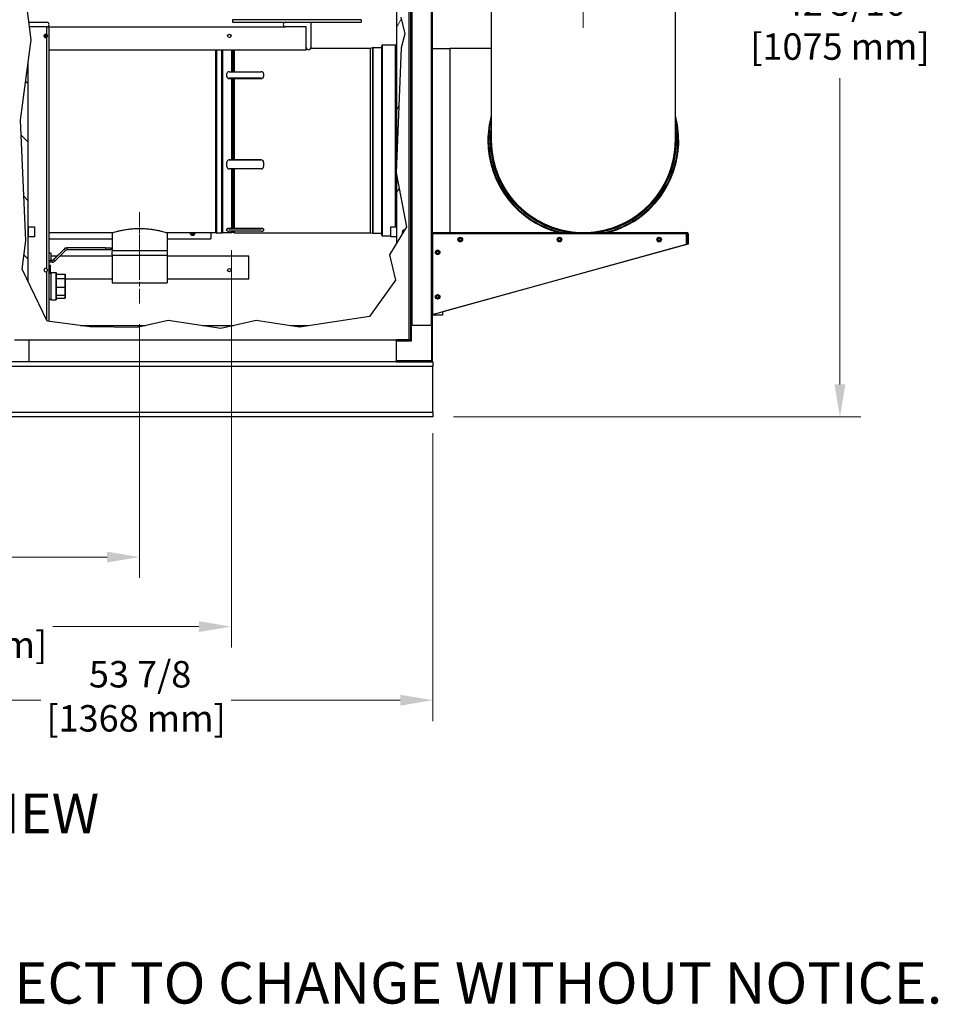
# Model space of a CAD drawing. Units: inches. Extents: x 16 to 292, y 14 to 191.
# Drawn here: x 143 to 193, y 14 to 67 of the extents above; entities that cross this region are included whole.
import ezdxf

# ---------------------------------------------------------------- set-up
doc = ezdxf.new("R2010")
doc.units = ezdxf.units.IN
doc.header["$LTSCALE"] = 18
doc.header["$MEASUREMENT"] = 0
doc.linetypes.add('CHAIN', pattern=[0.7087, 0.4724, -0.0591, 0.1181, -0.0591])
for name, color, linetype, lineweight in [('Centerline(ANSI)', 96, 'CHAIN', 18), ('Dimensions(ANSI)', 7, 'Continuous', 18), ('Hatch', 179, 'Continuous', 9), ('Symbols(ANSI)', 7, 'Continuous', 25), ('Visible Edges(ANSI)', 7, 'Continuous', 25), ('Visible Tangent Edges(ANSI)', 7, 'Continuous', 25)]:
    doc.layers.add(name, color=color, linetype=linetype, lineweight=lineweight)
doc.styles.add('Current-ANSI', font='arial.ttf')
doc.styles.add('MESTEK', font='arial.ttf')
doc.dimstyles.new('MESTEK FRACTIONS', dxfattribs={"dimscale": 18, "dimtxt": 0.08, "dimasz": 0.098425, "dimexe": 0.063, "dimexo": 0.0625, "dimgap": 0.031496, "dimtad": 0, "dimtih": 1, "dimtoh": 1, "dimdec": 4, "dimrnd": 1e-08, "dimzin": 1, "dimdsep": 46, "dimlunit": 5, "dimtxsty": 'MESTEK', "dimcen": 0.09, "dimdle": 0.393701, "dimclrd": 7, "dimclre": 7, "dimclrt": 7, "dimadec": 0, "dimazin": 0, "dimtfac": 1, "dimtofl": 0, "dimtmove": 0, "dimatfit": 3, "dimfxl": 0, "dimfrac": 2, "dimtolj": 1, "dimtzin": 0, "dimlwd": 15, "dimlwe": 15, "dimarcsym": 0})

# ---------------------------------------------------------------- blocks, each defined once
blk = doc.blocks.new('*D17')
at = {"layer": 'Defpoints', "color": 0, "linetype": 'Continuous'}
for p in [(154.241, 55.715), (111.356, 45.759), (154.241, 34.09)]:
    blk.add_point(p, dxfattribs=at)
at = {"layer": 'Dimensions(ANSI)', "color": 7, "linetype": 'Continuous', "lineweight": 15}
for p, q in [((154.241, 54.59), (154.241, 32.956)), ((111.356, 44.634), (111.356, 32.956)), ((113.128, 34.09), (134.145, 34.09)), ((152.469, 34.09), (144.515, 34.09))]:
    blk.add_line(p, q, dxfattribs=at)
at = {"layer": 'Dimensions(ANSI)', "color": 7, "linetype": 'Continuous'}
for points in [[(113.128, 34.385), (113.128, 33.795), (111.356, 34.09)], [(152.469, 34.385), (152.469, 33.795), (154.241, 34.09)]]:
    blk.add_solid(points, dxfattribs=at)
at = {"layer": 'Dimensions(ANSI)', "color": 7, "linetype": 'Continuous', "lineweight": 18, "insert": (139.33, 36.225), "char_height": 1.44, "attachment_point": 2, "style": 'MESTEK'}
blk.add_mtext('\\A1; 42 7/8\\P[1089 mm]', dxfattribs=at)
blk = doc.blocks.new('*D18')
at = {"layer": 'Defpoints', "color": 0, "linetype": 'Continuous'}
for p in [(111.356, 45.759), (165.206, 45.759), (165.206, 30.082)]:
    blk.add_point(p, dxfattribs=at)
at = {"layer": 'Dimensions(ANSI)', "color": 7, "linetype": 'Continuous', "lineweight": 15}
for p, q in [((111.356, 44.634), (111.356, 28.948)), ((165.206, 44.634), (165.206, 28.948)), ((113.128, 30.082), (143.865, 30.082)), ((163.434, 30.082), (154.235, 30.082))]:
    blk.add_line(p, q, dxfattribs=at)
at = {"layer": 'Dimensions(ANSI)', "color": 7, "linetype": 'Continuous'}
for points in [[(113.128, 30.377), (113.128, 29.786), (111.356, 30.082)], [(163.434, 30.377), (163.434, 29.786), (165.206, 30.082)]]:
    blk.add_solid(points, dxfattribs=at)
at = {"layer": 'Dimensions(ANSI)', "color": 7, "linetype": 'Continuous', "lineweight": 18, "insert": (149.05, 32.217), "char_height": 1.44, "attachment_point": 2, "style": 'MESTEK'}
blk.add_mtext('\\A1; 53 7/8\\P[1368 mm]', dxfattribs=at)
blk = doc.blocks.new('*D19')
at = {"layer": 'Defpoints', "color": 0, "linetype": 'Continuous'}
for p in [(153.292, 87.822), (187.365, 87.822), (165.206, 45.509)]:
    blk.add_point(p, dxfattribs=at)
at = {"layer": 'Dimensions(ANSI)', "color": 7, "linetype": 'Continuous', "lineweight": 15}
for p, q in [((154.417, 87.822), (188.499, 87.822)), ((187.365, 86.05), (187.365, 69.367)), ((187.365, 47.28), (187.365, 63.963)), ((166.331, 45.509), (188.499, 45.509))]:
    blk.add_line(p, q, dxfattribs=at)
at = {"layer": 'Dimensions(ANSI)', "color": 7, "linetype": 'Continuous'}
for points in [[(187.07, 86.05), (187.66, 86.05), (187.365, 87.822)], [(187.07, 47.28), (187.66, 47.28), (187.365, 45.509)]]:
    blk.add_solid(points, dxfattribs=at)
at = {"layer": 'Dimensions(ANSI)', "color": 7, "linetype": 'Continuous', "lineweight": 18, "insert": (187.365, 68.801), "char_height": 1.44, "attachment_point": 2, "style": 'MESTEK'}
blk.add_mtext('\\A1; 42 5/16\\P[1075 mm]', dxfattribs=at)
blk = doc.blocks.new('*D39')
at = {"layer": 'Defpoints', "color": 0, "linetype": 'Continuous'}
for p in [(149.241, 51.693), (111.356, 45.759), (149.241, 37.877)]:
    blk.add_point(p, dxfattribs=at)
at = {"layer": 'Dimensions(ANSI)', "color": 7, "linetype": 'Continuous', "lineweight": 15}
for p, q in [((149.241, 50.568), (149.241, 36.743)), ((111.356, 44.634), (111.356, 36.743)), ((113.128, 37.877), (124.937, 37.877)), ((147.469, 37.877), (134.188, 37.877))]:
    blk.add_line(p, q, dxfattribs=at)
at = {"layer": 'Dimensions(ANSI)', "color": 7, "linetype": 'Continuous'}
for points in [[(113.128, 38.172), (113.128, 37.581), (111.356, 37.877)], [(147.469, 38.172), (147.469, 37.581), (149.241, 37.877)]]:
    blk.add_solid(points, dxfattribs=at)
at = {"layer": 'Dimensions(ANSI)', "color": 7, "linetype": 'Continuous', "lineweight": 18, "insert": (129.562, 40.012), "char_height": 1.44, "attachment_point": 2, "style": 'MESTEK'}
blk.add_mtext('\\A1; 37 7/8\\P[962 mm]', dxfattribs=at)

msp = doc.modelspace()

# ---------------------------------------------------------------- hatches: boundary and pattern name
at = {"layer": 'Hatch'}
h = msp.add_hatch(dxfattribs=at)
h.set_pattern_fill('ANSI31', scale=18, angle=15, style=0)
h.paths.add_polyline_path([(163.246849, 54.989161), (163.246849, 58.569529), (163.76898, 55.859821), (163.6636, 55.684098), (163.5657, 55.520848)])
h.paths.add_polyline_path([(163.246849, 90.32286), (163.246849, 96.221687), (163.62654, 93.708436)])
h.paths.add_polyline_path([(163.246849, 59.848959), (163.246849, 88.32295), (163.608177, 85.080518), (163.460436, 81.827501), (163.683142, 76.695004), (163.878464, 69.958959), (163.869541, 69.294075), (163.895696, 68.964799), (163.460436, 67.278281), (163.683142, 66.365504), (163.486131, 65.602135)])
h = msp.add_hatch(dxfattribs=at)
h.set_pattern_fill('ANSI31', scale=18, angle=90, style=0)
h.paths.add_polyline_path([(143.166078, 86.133252), (143.166078, 84.438314), (142.815088, 85.790253)])
h.paths.add_polyline_path([(143.166078, 73.059637), (143.166078, 67.362482), (142.762044, 70.593223)])
h.paths.add_polyline_path([(143.166078, 64.777043), (143.166078, 52.884884), (142.844851, 53.557718), (143.046391, 55.110684), (142.762044, 61.663756)])
h = msp.add_hatch(dxfattribs=at)
h.set_pattern_fill('ANSI31', color=256, scale=18, angle=90, style=0)
edge = h.paths.add_edge_path()
edge.add_ellipse((163.636154, 55.589577), major_axis=(-0.070454, -0.068729), ratio=1, start_angle=209.5185997, end_angle=360)
edge.add_line((163.5657, 55.520848), (163.6636, 55.684098))

# ---------------------------------------------------------------- linework, layer by layer
at = {"layer": 'Centerline(ANSI)', "color": 7, "linetype": 'CHAIN', "ltscale": 0.125297}
msp.add_line((173.396251, 66.692552), (173.396251, 70.755643), dxfattribs=at)
at = {"layer": 'Centerline(ANSI)', "color": 7, "linetype": 'CHAIN', "ltscale": 0.099462}
msp.add_line((149.241058, 56.668552), (149.241058, 53.442552), dxfattribs=at)
at = {"layer": 'Centerline(ANSI)', "color": 7, "linetype": 'CHAIN', "ltscale": 0.115634}
msp.add_line((149.241058, 55.442552), (149.241058, 51.692552), dxfattribs=at)
at = {"layer": 'Visible Edges(ANSI)', "color": 7}
for p, q in [((163.994881, 107.366391), (163.994881, 50.483723)), ((165.175983, 101.76604), (165.175983, 50.483723)), ((163.246849, 59.848959), (163.246849, 88.32295)), ((143.330737, 66.045829), (142.762044, 70.593223)), ((168.382251, 67.817552), (168.382251, 60.567552)), ((178.410251, 60.567552), (178.410251, 67.817552)), ((154.302169, 67.143723), (154.302169, 67.008723)), ((161.302169, 67.143723), (154.302169, 67.143723)), ((161.302169, 67.143723), (161.302169, 67.008723)), ((163.460436, 67.278281), (163.683142, 66.365504)), ((143.210319, 67.008723), (144.190169, 67.008723)), ((144.190169, 66.758723), (143.241583, 66.758723)), ((144.190169, 66.758723), (143.241583, 66.758723)), ((144.190169, 66.758723), (144.315169, 66.758723)), ((144.315169, 50.701816), (144.315169, 66.758723)), ((144.315169, 66.758723), (157.190169, 66.758723)), ((154.302169, 67.008723), (157.190169, 67.008723)), ((157.190169, 67.008723), (158.565169, 67.008723)), ((158.315169, 66.758723), (157.190169, 66.758723)), ((158.315169, 65.633723), (158.315169, 66.758723)), ((158.565169, 67.008723), (158.565169, 65.633723)), ((158.565169, 67.008723), (161.302169, 67.008723)), ((142.762044, 61.663756), (143.330737, 66.045829)), ((144.127669, 66.22981), (144.060638, 66.22981)), ((144.127669, 66.331723), (144.127669, 66.258723)), ((144.127669, 66.303698), (144.185168, 66.303698)), ((144.127669, 66.185723), (144.127669, 66.258723)), ((163.683142, 66.365504), (163.486131, 65.602135)), ((144.315169, 65.508723), (158.315169, 65.508723)), ((154.241058, 65.508723), (154.241058, 64.309561)), ((158.315169, 65.508723), (158.315169, 65.633723)), ((158.315169, 65.591452), (158.322533, 65.591452)), ((158.557804, 65.591452), (161.817628, 65.591452)), ((161.817894, 65.591485), (161.936923, 65.621242)), ((161.948783, 65.622702), (162.420705, 65.622702)), ((162.421805, 55.413802), (162.421805, 65.721302)), ((162.470705, 65.770202), (163.173705, 65.770202)), ((163.486131, 65.602135), (163.203083, 58.796663)), ((163.222605, 59.26604), (163.222605, 65.721302)), ((163.223705, 65.622702), (163.246849, 65.622702)), ((165.175983, 65.581552), (166.146251, 65.581552)), ((168.382251, 65.581552), (166.146251, 65.581552)), ((143.166078, 64.777043), (143.166078, 52.884884)), ((153.991058, 64.044396), (153.991058, 64.221173)), ((153.991058, 64.031668), (153.991058, 64.044396)), ((154.116058, 64.309561), (155.866058, 64.309561)), ((155.866058, 63.956008), (154.116058, 63.956008)), ((154.116058, 63.94328), (155.866058, 63.94328)), ((154.241058, 63.94328), (154.241058, 59.508727)), ((155.991058, 64.221173), (155.991058, 64.044396)), ((155.991058, 64.031668), (155.991058, 64.044396)), ((143.046391, 55.110684), (142.762044, 61.663756)), ((168.203701, 60.567552), (168.242501, 60.567552)), ((168.203701, 60.567462), (168.242501, 60.567462)), ((168.32335, 60.567552), (168.242501, 60.567552)), ((168.32335, 60.567464), (168.242501, 60.567462)), ((168.348364, 60.567552), (168.32335, 60.567552)), ((168.348364, 60.567464), (168.32335, 60.567464)), ((168.372824, 60.567552), (168.348364, 60.567552)), ((168.372824, 60.567465), (168.348364, 60.567464)), ((168.372824, 60.567552), (168.378801, 60.567552)), ((168.372824, 60.567465), (168.378801, 60.567465)), ((168.379136, 60.567552), (168.378801, 60.567552)), ((168.379136, 60.567465), (168.378801, 60.567465)), ((168.382251, 60.567552), (168.379136, 60.567552)), ((168.382251, 60.567465), (168.379136, 60.567465)), ((153.991058, 59.387986), (153.991058, 59.383327)), ((153.991058, 59.141846), (153.991058, 59.383327)), ((155.866058, 59.508727), (154.116058, 59.508727)), ((154.116058, 59.504068), (155.866058, 59.504068)), ((155.866058, 59.021105), (154.116058, 59.021105)), ((154.241058, 59.021105), (154.241058, 55.779446)), ((155.991058, 59.387986), (155.991058, 59.383327)), ((155.991058, 59.383327), (155.991058, 59.141846)), ((163.203083, 58.796663), (163.76898, 55.859821)), ((163.222605, 55.869831), (163.222605, 58.69535)), ((163.246849, 54.989161), (163.246849, 58.569529)), ((143.199899, 55.871329), (143.520308, 55.871329)), ((143.199903, 55.310813), (143.199903, 55.871337)), ((143.520308, 55.871329), (143.520308, 55.310821)), ((155.866058, 55.779446), (154.116058, 55.779446)), ((163.76898, 55.859821), (162.854073, 54.334201)), ((162.91451, 55.869831), (163.234919, 55.869831)), ((162.91451, 55.309323), (162.91451, 55.869831)), ((163.234915, 55.869839), (163.234915, 55.309315)), ((143.520308, 55.310821), (143.199899, 55.310821)), ((147.741058, 55.543552), (144.315169, 55.543552)), ((147.741058, 55.543552), (147.741058, 54.567552)), ((150.741058, 55.543552), (150.741058, 54.567552)), ((153.397558, 55.543552), (150.741058, 55.543552)), ((152.127669, 55.51731), (152.060638, 55.51731)), ((152.127669, 55.473223), (152.127669, 55.543552)), ((153.127669, 55.543552), (153.127669, 55.202473)), ((153.710058, 55.512302), (153.451396, 55.512302)), ((154.241058, 55.543552), (153.763896, 55.543552)), ((153.991058, 55.747093), (153.991058, 55.729707)), ((153.991058, 55.665002), (153.991058, 55.729707)), ((154.116058, 55.762059), (155.866058, 55.762059)), ((155.866058, 55.63265), (154.116058, 55.63265)), ((154.241058, 55.63265), (154.241058, 55.543552)), ((154.30525, 55.577797), (154.29275, 55.565297)), ((154.342161, 55.577797), (154.354661, 55.565297)), ((154.406916, 55.543652), (161.817628, 55.543652)), ((155.991058, 55.747093), (155.991058, 55.729707)), ((155.991058, 55.729707), (155.991058, 55.665002)), ((161.817894, 55.543619), (161.936923, 55.513862)), ((161.948783, 55.512402), (162.420705, 55.512402)), ((162.470705, 55.364902), (162.91451, 55.364902)), ((163.234919, 55.309323), (162.91451, 55.309323)), ((165.175983, 55.553552), (165.186688, 55.553552)), ((165.186688, 55.553552), (179.030391, 55.553552)), ((165.186688, 55.501952), (165.186688, 55.553552)), ((179.016304, 55.479552), (165.186991, 55.479552)), ((165.186991, 55.479552), (165.186991, 51.085015)), ((166.645012, 55.243047), (166.624941, 55.202257)), ((166.690373, 55.24606), (166.645012, 55.243047)), ((166.735733, 55.249073), (166.690373, 55.24606)), ((166.761023, 55.211296), (166.735733, 55.249073)), ((172.059976, 55.2344), (172.021347, 55.210431)), ((172.098605, 55.258368), (172.059976, 55.2344)), ((172.138676, 55.236899), (172.098605, 55.258368)), ((172.178748, 55.215431), (172.138676, 55.236899)), ((177.493901, 55.239932), (177.452113, 55.222032)), ((177.535689, 55.257832), (177.493901, 55.239932)), ((177.572085, 55.230592), (177.535689, 55.257832)), ((179.016304, 54.912771), (179.016304, 55.479552)), ((179.024904, 55.470952), (179.024904, 54.928552)), ((179.030391, 55.501952), (179.030391, 55.553552)), ((179.061391, 55.470952), (179.112991, 55.470952)), ((179.061391, 55.470952), (179.061391, 54.928552)), ((179.112991, 54.928552), (179.112991, 55.470952)), ((142.844851, 53.557718), (143.046391, 55.110684)), ((144.315169, 55.202473), (147.741058, 55.202473)), ((145.275252, 54.712122), (145.285178, 54.712122)), ((147.385759, 54.712122), (145.285178, 54.712122)), ((147.385759, 54.712122), (147.693297, 54.712122)), ((147.693297, 54.607522), (147.693297, 54.712122)), ((150.741058, 55.202473), (153.127669, 55.202473)), ((165.186991, 51.085015), (179.016304, 54.912771)), ((179.024904, 54.904171), (165.737991, 51.226543)), ((166.624941, 55.202257), (166.60487, 55.161467)), ((166.60487, 55.161467), (166.630159, 55.12369)), ((166.630159, 55.12369), (166.655449, 55.085913)), ((166.655449, 55.085913), (166.70081, 55.088926)), ((166.70081, 55.088926), (166.74617, 55.091939)), ((166.74617, 55.091939), (166.766241, 55.132729)), ((166.786313, 55.173519), (166.761023, 55.211296)), ((166.766241, 55.132729), (166.786313, 55.173519)), ((172.021347, 55.210431), (172.022791, 55.164993)), ((172.022791, 55.164993), (172.024234, 55.119555)), ((172.024234, 55.119555), (172.064306, 55.098086)), ((172.064306, 55.098086), (172.104378, 55.076617)), ((172.104378, 55.076617), (172.143006, 55.100586)), ((172.143006, 55.100586), (172.181635, 55.124555)), ((172.180192, 55.169993), (172.178748, 55.215431)), ((172.181635, 55.124555), (172.180192, 55.169993)), ((177.44672, 55.176892), (177.441328, 55.131753)), ((177.441328, 55.131753), (177.477724, 55.104513)), ((177.452113, 55.222032), (177.44672, 55.176892)), ((177.477724, 55.104513), (177.51412, 55.077273)), ((177.51412, 55.077273), (177.555908, 55.095173)), ((177.555908, 55.095173), (177.597696, 55.113073)), ((177.608481, 55.203352), (177.572085, 55.230592)), ((177.597696, 55.113073), (177.603089, 55.158212)), ((177.603089, 55.158212), (177.608481, 55.203352)), ((179.024904, 54.928552), (179.016304, 54.928552)), ((179.024904, 54.928552), (179.024904, 54.904171)), ((179.061391, 54.928552), (179.112991, 54.928552)), ((144.373403, 54.425052), (144.315169, 54.425052)), ((144.384268, 54.425052), (144.373403, 54.425052)), ((144.384268, 54.425052), (144.421416, 54.403605)), ((144.421416, 54.0465), (144.421416, 54.403605)), ((144.735268, 54.258723), (144.421416, 54.258723)), ((145.127344, 54.650849), (144.542858, 54.066289)), ((145.13727, 54.650849), (144.552783, 54.066289)), ((144.626737, 53.992326), (145.211224, 54.576886)), ((147.741058, 54.258723), (144.893101, 54.258723)), ((147.385759, 54.607522), (145.285178, 54.607522)), ((147.693297, 54.607522), (147.385759, 54.607522)), ((147.741058, 54.567552), (150.741058, 54.567552)), ((147.741058, 54.317552), (150.741058, 54.317552)), ((147.741058, 54.317552), (147.741058, 52.817552)), ((150.741058, 54.317552), (150.741058, 52.817552)), ((155.190169, 54.258723), (150.741058, 54.258723)), ((155.190169, 53.008723), (155.190169, 54.258723)), ((162.854073, 54.334201), (163.166048, 52.949245)), ((165.425276, 54.537859), (165.386647, 54.51389)), ((165.386647, 54.51389), (165.388091, 54.468452)), ((165.388091, 54.468452), (165.389534, 54.423015)), ((165.389534, 54.423015), (165.429606, 54.401546)), ((165.463905, 54.561828), (165.425276, 54.537859)), ((165.429606, 54.401546), (165.469678, 54.380077)), ((165.503976, 54.540359), (165.463905, 54.561828)), ((165.469678, 54.380077), (165.508306, 54.404046)), ((165.544048, 54.51889), (165.503976, 54.540359)), ((165.508306, 54.404046), (165.546935, 54.428014)), ((165.545492, 54.473452), (165.544048, 54.51889)), ((165.546935, 54.428014), (165.545492, 54.473452)), ((144.478829, 54.035652), (144.315169, 54.035652)), ((144.478829, 53.931052), (144.315169, 53.931052)), ((144.315169, 53.784052), (144.388672, 53.784052)), ((144.388672, 53.344052), (144.388672, 53.784052)), ((144.402628, 54.035652), (144.421416, 54.0465)), ((144.201268, 50.716597), (142.844851, 53.557718)), ((144.388672, 53.344052), (144.412866, 53.344052)), ((144.412872, 53.384052), (144.693872, 53.384052)), ((144.69386, 53.056699), (144.693871, 53.281575)), ((144.693871, 53.281575), (145.193871, 53.281575)), ((145.19386, 53.056699), (145.193871, 53.281575)), ((145.193871, 53.281575), (145.193883, 53.12714)), ((145.193883, 53.12714), (145.193888, 52.683862)), ((144.693856, 52.584243), (144.69386, 53.056699)), ((144.693856, 52.584243), (145.193856, 52.584243)), ((144.693862, 52.140964), (144.693856, 52.584243)), ((144.69386, 53.056699), (145.19386, 53.056699)), ((145.193856, 52.584243), (145.19386, 53.056699)), ((145.193862, 52.140964), (145.193856, 52.584243)), ((147.741058, 53.008723), (145.193884, 53.008723)), ((145.193888, 52.683862), (145.193884, 52.211405)), ((147.741058, 52.817552), (150.741058, 52.817552)), ((155.190169, 53.008723), (150.741058, 53.008723)), ((163.166048, 52.949245), (161.751027, 50.98052)), ((144.693862, 52.140964), (145.193862, 52.140964)), ((144.693873, 51.98653), (144.693862, 52.140964)), ((145.193873, 51.98653), (145.193862, 52.140964)), ((145.193884, 52.211405), (145.193873, 51.98653)), ((165.425276, 52.120459), (165.386647, 52.09649)), ((165.386647, 52.09649), (165.388091, 52.051052)), ((165.388091, 52.051052), (165.389534, 52.005615)), ((165.463905, 52.144428), (165.425276, 52.120459)), ((165.503976, 52.122959), (165.463905, 52.144428)), ((165.544048, 52.10149), (165.503976, 52.122959)), ((165.545492, 52.056052), (165.544048, 52.10149)), ((165.546935, 52.010614), (165.545492, 52.056052)), ((144.315169, 51.924052), (144.412866, 51.924052)), ((144.412872, 51.884052), (144.693872, 51.884052)), ((144.693873, 51.98653), (145.193873, 51.98653)), ((165.389534, 52.005615), (165.429606, 51.984146)), ((165.429606, 51.984146), (165.469678, 51.962677)), ((165.469678, 51.962677), (165.508306, 51.986646)), ((165.508306, 51.986646), (165.546935, 52.010614)), ((161.751027, 50.98052), (157.95031, 50.406324)), ((165.175983, 51.053552), (165.195591, 51.053552)), ((165.737991, 51.053552), (165.195591, 51.053552)), ((165.737991, 51.237524), (165.737991, 51.053552)), ((146.548463, 50.411985), (144.201268, 50.716597)), ((149.54894, 50.479825), (146.025719, 50.479825)), ((149.113915, 50.381832), (146.548463, 50.411985)), ((150.796495, 50.76085), (149.113915, 50.381832)), ((153.672725, 50.328249), (150.796495, 50.76085)), ((154.345619, 50.479825), (152.664941, 50.479825)), ((155.593175, 50.76085), (153.672725, 50.328249)), ((157.95031, 50.406324), (155.593175, 50.76085)), ((158.436831, 50.479825), (157.461621, 50.479825)), ((163.988928, 50.483723), (163.988928, 49.704723)), ((163.988928, 50.483723), (164.047928, 50.483723)), ((165.125928, 50.483723), (164.047928, 50.483723)), ((165.125928, 50.483723), (165.184928, 50.483723)), ((165.184928, 48.567723), (165.184928, 50.483723)), ((142.430928, 49.704723), (143.209928, 49.704723)), ((143.209928, 49.704723), (143.209928, 48.508723)), ((163.209928, 49.689825), (143.209928, 49.689825)), ((163.209928, 49.689825), (163.209928, 49.704723)), ((163.988928, 49.704723), (163.209928, 49.704723)), ((163.209928, 49.683815), (163.209928, 49.689825)), ((163.209928, 49.645723), (163.209928, 49.683815)), ((163.209928, 49.645723), (163.209928, 48.567723)), ((164.047928, 49.645723), (163.988928, 49.704723)), ((143.209928, 48.508723), (140.455928, 48.508723)), ((163.209928, 48.508723), (143.209928, 48.508723)), ((163.209928, 48.52963), (163.209928, 48.567723)), ((163.209928, 48.508723), (163.209928, 48.52963)), ((163.209928, 48.508723), (165.125928, 48.508723)), ((165.205928, 48.508723), (165.125928, 48.508723)), ((165.205928, 48.508723), (165.205928, 48.258723)), ((165.205928, 45.758723), (165.205928, 48.258723)), ((165.205928, 45.758723), (165.205928, 45.508723)), ((165.205928, 45.508723), (111.355928, 45.508723))]:
    msp.add_line(p, q, dxfattribs=at)
for centre, radius in [((144.127669, 66.258723), 0.0805), ((154.127669, 66.258723), 0.09375), ((166.695591, 55.167493), 0.124016), ((166.695591, 55.167493), 0.066929), ((172.101491, 55.167493), 0.124016), ((172.101491, 55.167493), 0.066929), ((177.524904, 55.167552), 0.124016), ((177.524904, 55.167552), 0.066929), ((165.466791, 54.470952), 0.124016), ((165.466791, 54.470952), 0.066929), ((154.127669, 53.508723), 0.09375), ((165.466791, 52.053552), 0.124016), ((165.466791, 52.053552), 0.066929)]:
    msp.add_circle(centre, radius, dxfattribs=at)
for centre, radius, start, end in [((144.190169, 66.883723), 0.125, 270, 90), ((157.190169, 66.883723), 0.125, 90, 270), ((144.127669, 66.258723), 0.09375, 48.1896851, 311.8103149), ((144.127669, 66.258723), 0.073, 90, 183.9047219), ((144.127669, 66.258723), 0.073, 270, 1.3245774), ((158.440169, 65.633723), 0.125, 180, 0), ((161.817628, 65.592552), 0.0011, 270, 284.0362435), ((161.948783, 65.573802), 0.0489, 90, 104.0362435), ((162.420705, 65.623802), 0.0011, 270, 0), ((162.470705, 65.721302), 0.0489, 90, 180), ((163.173705, 65.721302), 0.0489, 0, 90), ((163.223705, 65.623802), 0.0011, 180, 270), ((173.396251, 60.567552), 5.19255, 164.9311678, 180), ((173.396251, 60.567552), 5.19255, 285.0688322, 15.0688322), ((173.396251, 60.567552), 5.072901, 171.2603732, 180), ((173.396251, 60.567552), 5.047887, 173.357313, 180), ((173.396251, 60.567552), 5.047887, 276.642687, 6.642687), ((173.396251, 60.567552), 5.072901, 278.7396268, 8.7396268), ((173.396251, 60.567552), 5.01745, 177.8751389, 180), ((173.396251, 60.567552), 5.01745, 272.1248611, 2.1248611), ((173.396251, 60.567552), 5.19255, 180.001, 254.9311678), ((173.396251, 60.567552), 5.072901, 180.001, 261.2603732), ((173.396251, 60.567552), 5.047887, 180.001, 263.357313), ((173.396251, 60.567552), 5.01745, 180.001, 267.8751389), ((173.396251, 60.567552), 5.014, 180, 0), ((152.127669, 55.546223), 0.1405, 181.0891224, 358.9108776), ((152.127669, 55.546223), 0.0955, 181.6024339, 358.3975661), ((152.127669, 55.546223), 0.0805, 181.9011251, 358.0988749), ((152.127669, 55.546223), 0.073, 182.0965293, 183.9047219), ((152.127669, 55.546223), 0.073, 270, 357.9034707), ((153.397558, 55.512552), 0.031, 29.7335846, 90), ((153.451396, 55.543302), 0.031, 209.7335846, 270), ((153.710058, 55.543302), 0.031, 270, 330.2664154), ((153.763896, 55.512552), 0.031, 90, 150.2664154), ((154.240495, 55.617552), 0.0739, 270.4372212, 315), ((154.323705, 55.559342), 0.0261, 45, 135), ((154.406916, 55.617552), 0.0739, 225, 270), ((161.817628, 55.542552), 0.0011, 75.9637565, 90), ((161.948783, 55.561302), 0.0489, 255.9637565, 270), ((162.420705, 55.511302), 0.0011, 0, 90), ((162.470705, 55.413802), 0.0489, 180, 270), ((163.636154, 55.589577), 0.098425, 73.8083839, 224.2897841), ((166.695591, 55.167493), 0.07874, 93.7999765, 153.7999765), ((166.695591, 55.167493), 0.07874, 33.7999765, 93.7999765), ((172.101491, 55.167493), 0.07874, 121.8193825, 181.8193825), ((172.101491, 55.167493), 0.07874, 61.8193825, 121.8193825), ((172.101491, 55.167493), 0.07874, 1.8193825, 61.8193825), ((177.524904, 55.167552), 0.07874, 113.1876596, 173.1876596), ((177.524904, 55.167552), 0.07874, 53.1876596, 113.1876596), ((166.695591, 55.167493), 0.07874, 153.7999765, 213.7999765), ((166.695591, 55.167493), 0.07874, 213.7999765, 273.7999765), ((166.695591, 55.167493), 0.07874, 273.7999765, 333.7999765), ((166.695591, 55.167493), 0.07874, 333.7999765, 33.7999765), ((172.101491, 55.167493), 0.07874, 181.8193825, 241.8193825), ((172.101491, 55.167493), 0.07874, 241.8193825, 301.8193825), ((172.101491, 55.167493), 0.07874, 301.8193825, 1.8193825), ((177.524904, 55.167552), 0.07874, 173.1876596, 233.1876596), ((177.524904, 55.167552), 0.07874, 233.1876596, 293.1876596), ((177.524904, 55.167552), 0.07874, 293.1876596, 353.1876596), ((177.524904, 55.167552), 0.07874, 353.1876596, 53.1876596), ((148.238292, 54.442552), 0.512705, 165.8887876, 194.1112124), ((150.243824, 54.442552), 0.512705, 345.8887876, 14.1112124), ((165.466791, 54.470952), 0.07874, 121.8193825, 181.8193825), ((165.466791, 54.470952), 0.07874, 181.8193825, 241.8193825), ((165.466791, 54.470952), 0.07874, 61.8193825, 121.8193825), ((165.466791, 54.470952), 0.07874, 241.8193825, 301.8193825), ((165.466791, 54.470952), 0.07874, 1.8193825, 61.8193825), ((165.466791, 54.470952), 0.07874, 301.8193825, 1.8193825), ((144.127669, 53.508723), 0.09375, 48.1896851, 311.8103149), ((165.466791, 52.053552), 0.07874, 121.8193825, 181.8193825), ((165.466791, 52.053552), 0.07874, 181.8193825, 241.8193825), ((165.466791, 52.053552), 0.07874, 61.8193825, 121.8193825), ((165.466791, 52.053552), 0.07874, 1.8193825, 61.8193825), ((165.466791, 52.053552), 0.07874, 301.8193825, 1.8193825), ((165.466791, 52.053552), 0.07874, 241.8193825, 301.8193825), ((165.125928, 48.567723), 0.059, 270, 0)]:
    msp.add_arc(centre, radius, start, end, dxfattribs=at)
for centre, major_axis, ratio, start_param, end_param in [((154.116058, 64.221173), (-0.125, 0), 0.707106781, 4.71238898, 6.283185307), ((154.116058, 64.044396), (-0.125, 0), 0.707106781, 0, 1.570796327), ((154.116058, 64.031668), (-0.125, 0), 0.707106781, 0, 1.570796327), ((155.866058, 64.221173), (0.125, 0), 0.707106781, 0, 1.570796327), ((155.866058, 64.044396), (0.125, 0), 0.707106781, 4.71238898, 6.283185307), ((155.866058, 64.031668), (0.125, 0), 0.707106781, 4.71238898, 6.283185307), ((154.116058, 59.387986), (-0.125, 0), 0.965925826, 4.71238898, 6.283185307), ((154.116058, 59.383327), (-0.125, 0), 0.965925826, 4.71238898, 6.283185307), ((154.116058, 59.141846), (-0.125, 0), 0.965925826, 0, 1.570796327), ((155.866058, 59.387986), (0.125, 0), 0.965925826, 0, 1.570796327), ((155.866058, 59.383327), (0.125, 0), 0.965925826, 0, 1.570796327), ((155.866058, 59.141846), (0.125, 0), 0.965925826, 4.71238898, 6.283185307), ((154.116058, 55.747093), (-0.125, 0), 0.258819045, 4.71238898, 6.283185307), ((155.866058, 55.747093), (0.125, 0), 0.258819045, 0, 1.570796327), ((154.116058, 55.729707), (-0.125, 0), 0.258819045, 4.71238898, 6.283185307), ((154.116058, 55.665002), (-0.125, 0), 0.258819045, 0, 1.570796327), ((155.866058, 55.729707), (0.125, 0), 0.258819045, 0, 1.570796327), ((155.866058, 55.665002), (0.125, 0), 0.258819045, 4.71238898, 6.283185307), ((145.275252, 54.502922), (0, 0.2092), 0.999873896, 0, 0.785398163), ((145.285178, 54.502922), (0, 0.2092), 0.999873896, 0, 0.785398163), ((145.285178, 54.502922), (0, 0.1046), 0.999873896, 0, 0.785398163), ((144.468904, 54.140252), (0, -0.1046), 0.999873896, 0, 0.785398163), ((144.478829, 54.140252), (0, -0.1046), 0.999873896, 0, 0.785398163), ((144.478829, 54.140252), (0, -0.2092), 0.999873896, 0, 0.785398163), ((144.412872, 52.634052), (0, -0.75), 0.000024926, 3.141593545, 6.283186198), ((144.693872, 52.634052), (0, -0.75), 0.000024926, 2.612693928, 6.812084347)]:
    msp.add_ellipse(centre, major_axis=major_axis, ratio=ratio, start_param=start_param, end_param=end_param, dxfattribs=at)
msp.add_ellipse((145.193872, 52.634052), major_axis=(0, 0.525), ratio=0.000024926, dxfattribs=at)
for points in [[(144.127669, 66.258723), (144.104528, 66.259086), (144.079588, 66.257631), (144.054838, 66.253752)], [(144.127669, 66.258723), (144.150788, 66.257244), (144.17573, 66.257629), (144.200649, 66.26041)], [(163.246849, 55.869054), (163.242679, 55.869303), (163.238685, 55.869564), (163.234919, 55.869839)], [(152.071912, 55.54355), (152.066227, 55.542907), (152.060527, 55.542144), (152.054838, 55.541252)], [(163.234919, 55.309315), (163.238685, 55.30959), (163.242679, 55.309852), (163.246849, 55.3101)], [(165.176052, 55.441391), (165.179649, 55.440087), (165.183308, 55.438783), (165.187002, 55.43748)], [(165.187077, 55.472546), (165.183136, 55.473308), (165.179443, 55.474071), (165.176234, 55.474834)], [(165.176236, 55.454253), (165.179423, 55.450365), (165.183099, 55.446477), (165.187044, 55.442588)], [(165.186688, 55.501952), (165.199111, 55.501952), (165.211533, 55.492104), (165.223955, 55.4795)], [(179.030391, 55.553552), (179.028562, 55.553552), (179.026733, 55.514202), (179.024904, 55.470952)], [(179.024904, 55.470952), (179.026733, 55.487184), (179.028562, 55.501952), (179.030391, 55.501952)], [(179.112991, 55.470952), (179.112991, 55.514202), (179.07364, 55.553552), (179.030391, 55.553552)], [(179.030391, 55.501952), (179.046623, 55.501952), (179.061391, 55.487184), (179.061391, 55.470952)]]:
    msp.add_open_spline(points, degree=3, dxfattribs=at)
for points, knots in [([(144.054838, 66.253752), (144.054893, 66.252939), (144.054969, 66.252028), (144.055614, 66.245944), (144.056957, 66.238346), (144.060638, 66.22981)], [0.0857374327, 0.0857374327, 0.0857374327, 0.0857374327, 0.1062774655, 0.1062774655, 0.2102935992, 0.2102935992, 0.2102935992, 0.2102935992]), ([(144.060638, 66.22981), (144.060939, 66.229112), (144.061251, 66.22842), (144.066027, 66.218232), (144.072447, 66.209963), (144.085529, 66.198656), (144.092538, 66.194145), (144.104641, 66.189314), (144.10894, 66.188015), (144.11799, 66.186221), (144.122741, 66.185723), (144.127669, 66.185723)], [0.3914165277, 0.3914165277, 0.3914165277, 0.3914165277, 0.398664717, 0.398664717, 0.4990930082, 0.4990930082, 0.5741912438, 0.5741912438, 0.6117403616, 0.6117403616, 0.6492894794, 0.6492894794, 0.6492894794, 0.6492894794]), ([(144.185168, 66.303698), (144.18262, 66.306956), (144.179843, 66.309933), (144.171032, 66.317988), (144.163662, 66.322874), (144.151095, 66.32801), (144.146651, 66.32937), (144.137391, 66.331226), (144.132575, 66.331723), (144.127669, 66.331723)], [0.4227033836, 0.4227033836, 0.4227033836, 0.4227033836, 0.4597169256, 0.4597169256, 0.5344884934, 0.5344884934, 0.5718742772, 0.5718742772, 0.6092600611, 0.6092600611, 0.6092600611, 0.6092600611]), ([(144.200649, 66.26041), (144.200619, 66.261688), (144.200549, 66.263458), (144.199835, 66.270911), (144.19851, 66.278781), (144.192645, 66.292407), (144.189415, 66.298269), (144.185168, 66.303698)], [0.0599876846, 0.0599876846, 0.0599876846, 0.0599876846, 0.1044720684, 0.1044720684, 0.2089441369, 0.2089441369, 0.2661915016, 0.2661915016, 0.2661915016, 0.2661915016]), ([(144.190169, 66.3286), (144.196365, 66.323058), (144.201769, 66.316669), (144.210742, 66.303019), (144.214807, 66.294534), (144.220146, 66.276709), (144.221419, 66.267367), (144.221419, 66.250078), (144.220146, 66.240736), (144.214807, 66.222912), (144.210742, 66.214426), (144.201769, 66.200777), (144.196365, 66.194388), (144.190169, 66.188846)], [1.895880103, 1.895880103, 1.895880103, 1.895880103, 1.9547856597, 1.9547856597, 2.0206576701, 2.0206576701, 2.0865296806, 2.0865296806, 2.152401691, 2.152401691, 2.2182737015, 2.2182737015, 2.2771792582, 2.2771792582, 2.2771792582, 2.2771792582]), ([(143.199899, 55.871337), (143.194745, 55.870961), (143.189161, 55.870609), (143.177777, 55.869977), (143.17201, 55.869693), (143.166078, 55.869431)], [0.1533869086, 0.1533869086, 0.1533869086, 0.1533869086, 0.25, 0.25, 0.340553403, 0.340553403, 0.340553403, 0.340553403]), ([(147.741058, 55.543552), (147.741058, 55.543552), (147.750188, 55.546304), (147.788434, 55.557526), (147.817541, 55.565991), (147.894264, 55.587284), (147.941941, 55.600113), (148.051877, 55.627725), (148.114143, 55.642481), (148.246672, 55.671105), (148.32156, 55.685996), (148.48479, 55.714094), (148.573132, 55.727273), (148.757726, 55.749276), (148.854136, 55.758094), (149.048395, 55.769814), (149.146246, 55.772703), (149.241058, 55.772703)], [17.336817669, 17.336817669, 17.336817669, 17.336817669, 18.059079589, 18.059079589, 18.78134151, 18.78134151, 19.50360343, 19.50360343, 20.225865351, 20.225865351, 20.948338236, 20.948338236, 21.670811121, 21.670811121, 22.393284006, 22.393284006, 23.115756891, 23.115756891, 23.115756891, 23.115756891]), ([(149.241058, 55.772703), (149.335871, 55.772703), (149.433722, 55.769814), (149.62798, 55.758094), (149.724391, 55.749276), (149.908985, 55.727273), (149.997327, 55.714094), (150.160557, 55.685996), (150.235444, 55.671105), (150.367973, 55.642481), (150.43024, 55.627725), (150.540176, 55.600113), (150.587853, 55.587284), (150.664576, 55.565991), (150.693683, 55.557526), (150.731929, 55.546304), (150.741058, 55.543552), (150.741058, 55.543552)], [0, 0, 0, 0, 0.722472885, 0.722472885, 1.44494577, 1.44494577, 2.167418656, 2.167418656, 2.889891541, 2.889891541, 3.612153461, 3.612153461, 4.334415382, 4.334415382, 5.056677302, 5.056677302, 5.778939223, 5.778939223, 5.778939223, 5.778939223]), ([(143.166078, 55.312719), (143.172009, 55.312457), (143.177773, 55.312173), (143.18916, 55.311541), (143.194744, 55.31119), (143.199899, 55.310813)], [0.6594100987, 0.6594100987, 0.6594100987, 0.6594100987, 0.75, 0.75, 0.8466189941, 0.8466189941, 0.8466189941, 0.8466189941]), ([(152.054838, 55.541252), (152.054893, 55.540439), (152.054969, 55.539528), (152.055614, 55.533444), (152.056957, 55.525846), (152.060638, 55.51731)], [0.0857374327, 0.0857374327, 0.0857374327, 0.0857374327, 0.1062774655, 0.1062774655, 0.2102935992, 0.2102935992, 0.2102935992, 0.2102935992]), ([(152.060638, 55.51731), (152.060939, 55.516612), (152.061251, 55.51592), (152.066027, 55.505732), (152.072447, 55.497463), (152.085529, 55.486156), (152.092538, 55.481645), (152.104641, 55.476814), (152.10894, 55.475515), (152.11799, 55.473721), (152.122741, 55.473223), (152.127669, 55.473223)], [0.3914165277, 0.3914165277, 0.3914165277, 0.3914165277, 0.398664717, 0.398664717, 0.4990930082, 0.4990930082, 0.5741912438, 0.5741912438, 0.6117403616, 0.6117403616, 0.6492894794, 0.6492894794, 0.6492894794, 0.6492894794]), ([(165.229064, 55.479533), (165.218862, 55.508417), (165.208661, 55.53524), (165.198459, 55.546794), (165.194535, 55.551237), (165.190612, 55.553552), (165.186688, 55.553552)], [0.104305253, 0.104305253, 0.104305253, 0.104305253, 1.163449837, 1.163449837, 1.163449837, 1.570796327, 1.570796327, 1.570796327, 1.570796327]), ([(165.193998, 55.479466), (165.191721, 55.491234), (165.189443, 55.500793), (165.187166, 55.501842), (165.187007, 55.501916), (165.186848, 55.501952), (165.186688, 55.501952)], [0.281106987, 0.281106987, 0.281106987, 0.281106987, 1.486456662, 1.486456662, 1.486456662, 1.570796327, 1.570796327, 1.570796327, 1.570796327]), ([(144.190169, 53.5786), (144.196365, 53.573058), (144.201769, 53.566669), (144.210742, 53.553019), (144.214807, 53.544534), (144.220146, 53.526709), (144.221419, 53.517367), (144.221419, 53.500078), (144.220146, 53.490736), (144.214807, 53.472912), (144.210742, 53.464426), (144.201769, 53.450777), (144.196365, 53.444388), (144.190169, 53.438846)], [1.895880103, 1.895880103, 1.895880103, 1.895880103, 1.9547856597, 1.9547856597, 2.0206576701, 2.0206576701, 2.0865296806, 2.0865296806, 2.152401691, 2.152401691, 2.2182737015, 2.2182737015, 2.2771792582, 2.2771792582, 2.2771792582, 2.2771792582]), ([(144.315129, 53.313214), (144.33439, 53.320438), (144.351065, 53.32739), (144.380176, 53.340004), (144.388671, 53.344052), (144.388672, 53.344052)], [0.7259061173, 0.7259061173, 0.7259061173, 0.7259061173, 0.958163604, 0.958163604, 1.2771446731, 1.2771446731, 1.2771446731, 1.2771446731])]:
    msp.add_open_spline(points, degree=3, knots=knots, dxfattribs=at)
for points, weights in [([(144.421416, 54.403605), (144.396107, 54.418217), (144.373403, 54.425052)], [1.00150842211, 1.01074796802, 1]), ([(144.40075, 54.035652), (144.410807, 54.040374), (144.421416, 54.0465)], [1.00573852006, 1.00536093237, 1.00150842211])]:
    msp.add_rational_spline(points, weights, degree=2, dxfattribs=at)
at = {"layer": 'Visible Tangent Edges(ANSI)', "color": 7}
for p, q in [((163.913881, 49.704723), (163.913881, 107.286622)), ((164.053936, 107.424549), (164.053936, 50.483723)), ((165.116928, 101.880145), (165.116928, 50.483723)), ((144.190169, 66.3286), (144.190169, 66.758723)), ((144.190169, 53.5786), (144.190169, 66.188846)), ((153.397558, 55.543552), (153.397558, 65.508723)), ((153.710058, 55.512302), (153.710058, 65.508723)), ((154.29275, 64.309561), (154.29275, 65.508723)), ((154.30525, 64.309561), (154.30525, 65.508723)), ((154.342161, 64.309561), (154.342161, 65.508723)), ((154.354661, 64.309561), (154.354661, 65.508723)), ((154.406916, 64.309561), (154.406916, 65.508723)), ((161.817628, 55.543652), (161.817628, 65.591452)), ((161.817894, 55.543619), (161.817894, 65.591485)), ((161.936923, 55.513862), (161.936923, 65.621242)), ((161.948783, 55.512402), (161.948783, 65.622702)), ((162.420705, 55.512402), (162.420705, 65.622702)), ((162.470705, 55.364902), (162.470705, 65.770202)), ((163.173705, 55.869831), (163.173705, 65.770202)), ((163.223705, 59.292488), (163.223705, 65.622702)), ((166.146251, 55.553552), (166.146251, 65.581552)), ((154.116058, 63.94328), (154.116058, 63.956008)), ((154.29275, 59.508727), (154.29275, 63.94328)), ((154.30525, 59.508727), (154.30525, 63.94328)), ((154.342161, 59.508727), (154.342161, 63.94328)), ((154.354661, 59.508727), (154.354661, 63.94328)), ((154.406916, 59.508727), (154.406916, 63.94328)), ((155.866058, 63.94328), (155.866058, 63.956008)), ((154.116058, 59.508727), (154.116058, 59.504068)), ((154.29275, 55.779446), (154.29275, 59.021105)), ((154.30525, 55.779446), (154.30525, 59.021105)), ((154.342161, 55.779446), (154.342161, 59.021105)), ((154.354661, 55.779446), (154.354661, 59.021105)), ((154.406916, 55.779446), (154.406916, 59.021105)), ((155.866058, 59.508727), (155.866058, 59.504068)), ((163.223705, 55.869831), (163.223705, 58.689641)), ((154.116058, 55.779446), (154.116058, 55.762059)), ((155.866058, 55.779446), (155.866058, 55.762059)), ((154.29275, 55.565297), (154.29275, 55.63265)), ((154.30525, 55.577797), (154.30525, 55.63265)), ((154.342161, 55.577797), (154.342161, 55.63265)), ((154.354661, 55.565297), (154.354661, 55.63265)), ((154.406916, 55.543652), (154.406916, 55.63265)), ((179.024904, 55.470952), (179.016304, 55.470952)), ((145.285178, 54.712122), (145.285178, 54.607522)), ((147.385759, 54.712122), (147.385759, 54.607522)), ((145.13727, 54.650849), (145.127344, 54.650849)), ((145.211224, 54.576886), (145.13727, 54.650849)), ((144.478829, 53.931052), (144.478829, 54.035652)), ((144.542858, 54.066289), (144.552783, 54.066289)), ((144.552783, 54.066289), (144.626737, 53.992326)), ((144.190169, 50.739847), (144.190169, 53.438846)), ((165.195591, 51.087395), (165.195591, 51.053552)), ((164.047928, 49.645723), (164.047928, 50.483723)), ((165.125928, 50.483723), (165.125928, 48.567723)), ((163.209928, 49.645723), (164.047928, 49.645723)), ((165.125928, 48.567723), (163.209928, 48.567723)), ((165.125928, 48.567723), (165.184928, 48.567723)), ((165.125928, 48.508723), (165.125928, 48.567723)), ((165.205928, 48.258723), (142.168428, 48.258723)), ((165.205928, 45.758723), (111.355928, 45.758723))]:
    msp.add_line(p, q, dxfattribs=at)
for centre in [(166.695591, 55.167493), (172.101491, 55.167493), (177.524904, 55.167552), (165.466791, 54.470952), (165.466791, 52.053552)]:
    msp.add_circle(centre, 0.116142, dxfattribs=at)
for radius, start, end in [(5.15375, 166.6267135, 180), (5.15375, 283.3732865, 13.3732865), (5.023428, 176.489207, 180), (5.017116, 177.9806871, 180), (5.017116, 272.0193129, 2.0193129), (5.023428, 273.510793, 3.510793), (5.15375, 180.001, 256.6267135), (5.023428, 180.001, 266.489207), (5.017116, 180.001, 267.9806871)]:
    msp.add_arc((173.396251, 60.567552), radius, start, end, dxfattribs=at)
for points, knots in [([(153.424477, 65.508374), (153.424477, 65.464918), (153.424477, 65.407279), (153.424477, 65.165359), (153.424477, 64.918406), (153.424477, 64.297245), (153.424477, 63.933916), (153.424477, 63.068022), (153.424477, 62.560176), (153.424477, 61.42294), (153.424477, 60.783049), (153.424477, 59.667069), (153.424477, 59.178527), (153.424477, 58.251715), (153.424477, 57.808712), (153.424477, 57.038463), (153.424477, 56.710603), (153.424477, 56.151023), (153.424477, 55.92832), (153.424477, 55.679531), (153.424477, 55.610516), (153.424477, 55.542011), (153.424477, 55.527928), (153.424477, 55.527918)], [-146.907531789, -146.907531789, -146.907531789, -146.907531789, -145.242086699, -145.242086699, -141.273231442, -141.273231442, -137.44131771, -137.44131771, -133.219233132, -133.219233132, -128.462057497, -128.462057497, -124.747873593, -124.747873593, -120.925607391, -120.925607391, -117.309311783, -117.309311783, -113.567340627, -113.567340627, -111.228608653, -111.228608653, -109.582403993, -109.582403993, -109.582403993, -109.582403993]), ([(153.451396, 55.512293), (153.451396, 55.512303), (153.451396, 55.52643), (153.451396, 55.595147), (153.451396, 55.664376), (153.451396, 55.913937), (153.451396, 56.13733), (153.451396, 56.698645), (153.451396, 57.027521), (153.451396, 57.800158), (153.451396, 58.244535), (153.451396, 59.17422), (153.451396, 59.664277), (153.451396, 60.783717), (153.451396, 61.425592), (153.451396, 62.566353), (153.451396, 63.075775), (153.451396, 63.944353), (153.451396, 64.308809), (153.451396, 64.931896), (153.451396, 65.179614), (153.451396, 65.414194), (153.451396, 65.466881), (153.451396, 65.5084)], [109.582403993, 109.582403993, 109.582403993, 109.582403993, 111.228608653, 111.228608653, 113.567340627, 113.567340627, 117.309311783, 117.309311783, 120.925607391, 120.925607391, 124.747873593, 124.747873593, 128.462057497, 128.462057497, 133.219233132, 133.219233132, 137.44131771, 137.44131771, 141.273231442, 141.273231442, 145.242086699, 145.242086699, 146.719677619, 146.719677619, 146.719677619, 146.719677619]), ([(153.736977, 65.508719), (153.736977, 65.504667), (153.736977, 65.50049), (153.736977, 65.388465), (153.736977, 65.204858), (153.736977, 64.677071), (153.736977, 64.325476), (153.736977, 63.537846), (153.736977, 63.10887), (153.736977, 62.083289), (153.736977, 61.454788), (153.736977, 60.214457), (153.736977, 59.590184), (153.736977, 58.448964), (153.736977, 57.922621), (153.736977, 57.043502), (153.736977, 56.680405), (153.736977, 56.102416), (153.736977, 55.886305), (153.736977, 55.599664), (153.736977, 55.528028), (153.736977, 55.527941)], [92.736050782, 92.736050782, 92.736050782, 92.736050782, 92.892097681, 92.892097681, 96.799912327, 96.799912327, 100.993771104, 100.993771104, 104.802947801, 104.802947801, 109.591750413, 109.591750413, 114.269255123, 114.269255123, 118.724732072, 118.724732072, 122.74424691, 122.74424691, 126.572216912, 126.572216912, 130.295111938, 130.295111938, 130.295111938, 130.295111938]), ([(153.763896, 55.543566), (153.763896, 55.543653), (153.763896, 55.615067), (153.763896, 55.900819), (153.763896, 56.116259), (153.763896, 56.692457), (153.763896, 57.054428), (153.763896, 57.930821), (153.763896, 58.455532), (153.763896, 59.593214), (153.763896, 60.215552), (153.763896, 61.452037), (153.763896, 62.07859), (153.763896, 63.100991), (153.763896, 63.528637), (153.763896, 64.313824), (153.763896, 64.66433), (153.763896, 65.190481), (153.763896, 65.373518), (153.763896, 65.490841), (153.763896, 65.500107), (153.763896, 65.508704)], [-130.295111938, -130.295111938, -130.295111938, -130.295111938, -126.572216912, -126.572216912, -122.74424691, -122.74424691, -118.724732072, -118.724732072, -114.269255123, -114.269255123, -109.591750413, -109.591750413, -104.802947801, -104.802947801, -100.993771104, -100.993771104, -96.799912327, -96.799912327, -92.892097681, -92.892097681, -92.530621176, -92.530621176, -92.530621176, -92.530621176]), ([(165.175984, 55.450763), (165.178293, 55.449225), (165.18053, 55.44758), (165.184207, 55.444654), (165.185613, 55.443478), (165.186991, 55.442285)], [-0.06436551712, -0.06436551712, -0.06436551712, -0.06436551712, -0.0432080476, -0.0432080476, -0.02945584698, -0.02945584698, -0.02945584698, -0.02945584698])]:
    msp.add_open_spline(points, degree=3, knots=knots, dxfattribs=at)

# ---------------------------------------------------------------- texts
at = {"layer": 'Symbols(ANSI)', "color": 7, "insert": (133.117385, 24.996736), "char_height": 2.16000003, "width": 15.5957926, "attachment_point": 1, "style": 'Current-ANSI'}
msp.add_mtext('{\\fArial|b0|i0;\\H2.1600;SIDE VIEW}', dxfattribs=at)
at = {"layer": 'Symbols(ANSI)', "color": 7, "insert": (99.446611, 15.811), "char_height": 2.24999997, "width": 137.5641244, "attachment_point": 1, "line_spacing_factor": 0.944221, "style": 'Current-ANSI'}
msp.add_mtext('{\\H1x;NOTE: DIMENSIONS ARE SUBJECT TO CHANGE WITHOUT NOTICE.}', dxfattribs=at)

# ---------------------------------------------------------------- dimensions: what is measured, and where the dimension line sits
at = {"layer": 'Dimensions(ANSI)', "color": 7, "linetype": 'Continuous', "lineweight": 18}
for base, p1, p2, angle, text, override, picture, middle in [((187.364915, 87.822052), (165.205928, 45.508723), (153.291928, 87.822052), 90, ' <>\\X[1075 mm]', {"dimdec": 4, "dimpost": '\\X', "dimtp": 0, "dimtm": 0, "dimtdec": 2, "dimatfit": 1, "dimtvp": -0.25}, '*D19', (187.364915, 66.665388)), ((154.241058, 34.089986), (111.355928, 45.758723), (154.241058, 55.714741), 180, ' <>\\X[1089 mm]', {"dimtih": 0, "dimtoh": 0, "dimdec": 4, "dimpost": '\\X', "dimtp": 0, "dimtm": 0, "dimtdec": 2, "dimatfit": 1, "dimtvp": -0.25}, '*D17', (139.330424, 34.089986)), ((149.241058, 37.876736), (111.355928, 45.758723), (149.241058, 51.692552), 180, ' <>\\X[962 mm]', {"dimtih": 0, "dimtoh": 0, "dimdec": 4, "dimpost": '\\X', "dimtp": 0, "dimtm": 0, "dimtdec": 2, "dimatfit": 1, "dimtvp": -0.25}, '*D39', (129.562317, 37.876736)), ((165.205928, 30.081511), (111.355928, 45.758723), (165.205928, 45.758723), 180, ' <>\\X[1368 mm]', {"dimtih": 0, "dimtoh": 0, "dimdec": 4, "dimpost": '\\X', "dimtp": 0, "dimtm": 0, "dimtdec": 2, "dimatfit": 1, "dimtvp": -0.25}, '*D18', (149.050379, 30.081511))]:
    dim = msp.add_linear_dim(base=base, p1=p1, p2=p2, angle=angle, text=text, dimstyle='MESTEK FRACTIONS', override=override, dxfattribs=at)
    dim.commit()
    dim.dimension.update_dxf_attribs({"geometry": picture, "text_midpoint": middle, "dimtype": 160})

doc.saveas('drawing.dxf')
